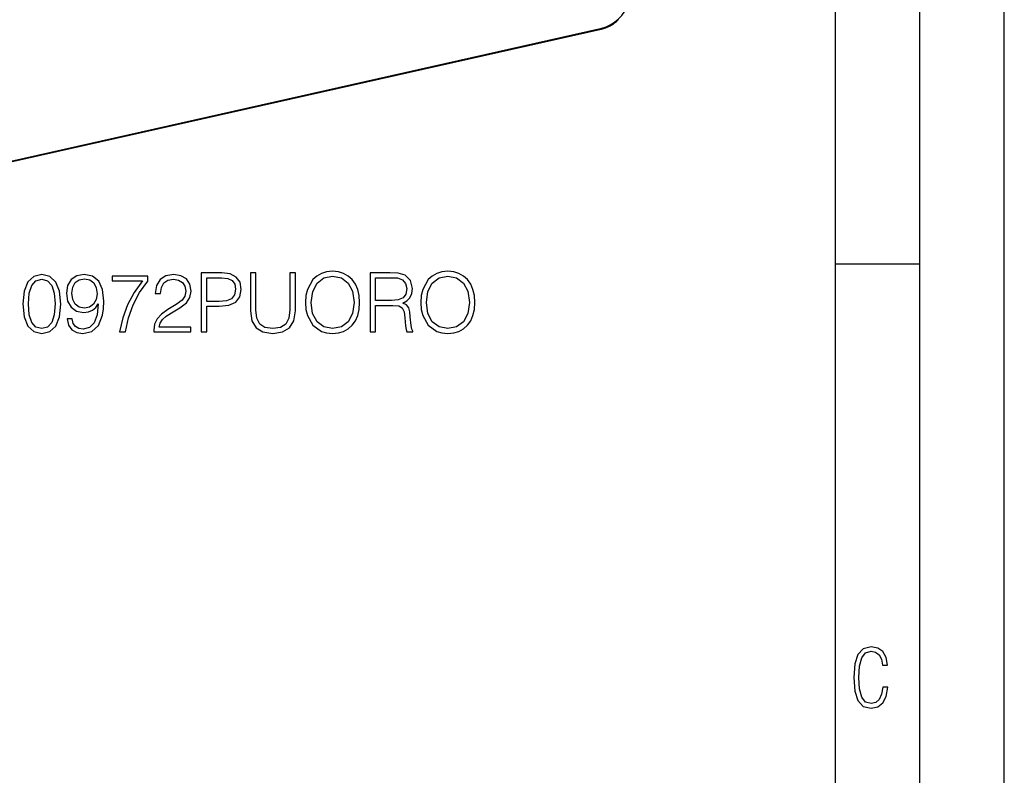
# Model space of a CAD drawing. Extents: x 0 to 420, y 0 to 297.
# Drawn here: x 362 to 420, y 164 to 209 of the extents above; entities that cross this region are included whole.
import ezdxf

# ---------------------------------------------------------------- set-up
doc = ezdxf.new("R2010")
doc.units = 0
doc.layers.get('0').update_dxf_attribs({"linetype": 'CONTINUOUS'})

msp = doc.modelspace()

# ---------------------------------------------------------------- linework, layer by layer
at = {"color": 7}
for p, q in [((420, 0), (420, 297)), ((420, 0), (420, 297)), ((415, 4.99976), (415, 292)), ((410, 9.99976), (410, 287)), ((307.138184, 188.564606), (396.106628, 208.586273)), ((307.162933, 188.616348), (396.131378, 208.638016)), ((410, 194.666), (415, 194.666))]:
    msp.add_line(p, q, dxfattribs=at)
for points in [[(396.131378, 208.638), (396.389923, 208.71698), (396.64328, 208.835999), (396.886139, 208.992554), (397.113678, 209.183533), (397.321198, 209.404968), (397.504547, 209.652435), (397.659943, 209.920837), (397.784149, 210.204742), (397.874725, 210.498352), (397.92984, 210.795715), (397.948334, 211.090729)], [(396.106628, 208.586273), (396.174225, 208.602844), (396.241699, 208.622086), (396.308899, 208.643982), (396.375793, 208.668488), (396.462402, 208.7043), (396.548126, 208.744415), (396.638458, 208.791855), (396.702515, 208.828827), (396.765747, 208.868164), (396.828125, 208.90979), (396.889526, 208.953674), (396.94989, 208.999756), (397.009155, 209.047958), (397.06723, 209.098236), (397.124084, 209.150528)], [(396.106598, 208.586273), (396.111359, 208.587952), (396.115753, 208.590851), (396.119659, 208.594879), (396.123077, 208.599976), (396.126007, 208.606049), (396.128326, 208.613037), (396.130035, 208.620758), (396.131012, 208.62915), (396.131378, 208.638)]]:
    msp.add_lwpolyline(points, dxfattribs=at)
for points in [[(361.825775, 192.287842), (361.898804, 191.528458), (362.113007, 190.978378), (362.46347, 190.647369), (362.940521, 190.535416), (363.41272, 190.642502), (363.768066, 190.978378), (363.982269, 191.52359), (364.06015, 192.282974), (363.982269, 193.037491), (363.768066, 193.58757), (363.41272, 193.918579), (362.940521, 194.035416), (362.46347, 193.923447), (362.113007, 193.592438), (361.898804, 193.042358)], [(364.736786, 191.397018), (364.43985, 191.397018), (364.532318, 191.031937), (364.727051, 190.759338), (365.009369, 190.593826), (365.379333, 190.535416), (365.909943, 190.657104), (366.299377, 191.017334), (366.537903, 191.620941), (366.596313, 192.005508), (366.620636, 192.453354), (366.542755, 193.134857), (366.318848, 193.631378), (365.948883, 193.933182), (365.452362, 194.035416), (365.014252, 193.952652), (364.683228, 193.733597), (364.473907, 193.37825), (364.400879, 192.92067), (364.469055, 192.443619), (364.678375, 192.088257), (364.999634, 191.864334), (365.423157, 191.786453), (365.705475, 191.815659), (365.944, 191.917892), (366.138733, 192.078522), (366.289642, 192.302444), (366.216614, 191.645279), (366.046234, 191.173096), (365.773621, 190.885895), (365.403687, 190.793411), (365.145691, 190.832352), (364.946106, 190.949173), (364.809784, 191.134155)], [(367.555267, 190.632767), (367.896027, 190.632767), (368.076141, 191.460312), (368.353607, 192.239166), (368.738159, 192.95961), (369.229828, 193.641113), (369.229828, 193.938049), (367.112305, 193.938049), (367.112305, 193.650848), (368.903687, 193.650848), (368.416901, 192.964478), (368.027466, 192.234299), (367.740265, 191.455444)], [(369.580322, 190.632767), (371.775726, 190.632767), (371.775726, 190.905365), (369.896729, 190.905365), (369.955139, 191.14389), (370.101166, 191.362946), (370.320221, 191.562531), (370.626892, 191.762115), (371.133148, 192.049316), (371.522583, 192.35112), (371.727051, 192.672409), (371.795197, 193.052094), (371.722168, 193.456131), (371.512848, 193.76767), (371.186707, 193.962387), (370.763214, 194.035416), (370.300751, 193.95752), (369.959991, 193.738464), (369.740936, 193.387985), (369.658203, 192.906067), (369.979462, 192.906067), (370.028168, 193.271149), (370.179047, 193.534012), (370.422455, 193.689789), (370.753479, 193.748199), (371.050415, 193.699524), (371.279205, 193.563232), (371.42038, 193.33931), (371.473907, 193.042358), (371.42038, 192.755157), (371.264587, 192.511765), (370.909241, 192.248901), (370.41272, 191.951965), (370.042755, 191.684235), (369.779907, 191.401886), (369.624115, 191.090347), (369.575439, 190.734985)], [(372.393951, 190.632767), (372.71521, 190.632767), (372.71521, 192.15155), (373.459991, 192.15155), (374.029541, 192.209961), (374.438446, 192.394943), (374.681854, 192.706482), (374.764587, 193.14946), (374.691589, 193.577835), (374.472534, 193.884506), (374.117157, 194.069489), (373.615784, 194.132767), (372.393951, 194.132767)], [(372.71521, 192.438751), (372.71521, 193.845566), (373.601166, 193.845566), (373.97113, 193.801758), (374.229126, 193.675186), (374.380035, 193.460999), (374.433594, 193.154327), (374.3703, 192.818436), (374.195068, 192.59938), (373.89325, 192.472824), (373.464874, 192.438751)], [(375.309784, 194.132767), (375.309784, 191.883804), (375.392548, 191.2948), (375.640808, 190.871292), (376.054565, 190.623032), (376.638733, 190.535416), (377.218018, 190.623032), (377.631775, 190.871292), (377.884888, 191.2948), (377.972534, 191.883804), (377.972534, 194.132767), (377.651245, 194.132767), (377.651245, 191.927628), (377.592834, 191.435959), (377.41272, 191.090347), (377.101166, 190.885895), (376.638733, 190.822617), (376.171417, 190.885895), (375.859863, 191.090347), (375.684631, 191.435959), (375.631073, 191.927628), (375.631073, 194.132767)], [(378.576141, 192.380325), (378.600464, 191.966568), (378.68811, 191.606339), (379.009369, 191.027069), (379.515625, 190.661972), (379.827179, 190.569489), (380.177673, 190.535416), (380.523285, 190.569489), (380.834839, 190.661972), (381.112305, 190.812881), (381.345947, 191.027069), (381.530945, 191.289932), (381.667236, 191.606339), (381.75, 191.966568), (381.784058, 192.380325), (381.754852, 192.78923), (381.667236, 193.14946), (381.530945, 193.465866), (381.345947, 193.733597), (381.112305, 193.942917), (380.834839, 194.093826), (380.523285, 194.191177), (380.177673, 194.22525), (379.827179, 194.191177), (379.515625, 194.093826), (379.243042, 193.942917), (379.009369, 193.733597), (378.68811, 193.14946), (378.600464, 192.784363)], [(378.907166, 192.380325), (378.999634, 193.032623), (379.257629, 193.524277), (379.661682, 193.830963), (380.177673, 193.938049), (380.698517, 193.830963), (381.097687, 193.524277), (381.360565, 193.037491), (381.453064, 192.380325), (381.360565, 191.718307), (381.097687, 191.231522), (380.698517, 190.924835), (380.177673, 190.822617), (379.656799, 190.924835), (379.257629, 191.231522), (378.994781, 191.718307)], [(382.412018, 190.632767), (382.733307, 190.632767), (382.733307, 192.200226), (383.755554, 192.200226), (384.101166, 192.166153), (384.310486, 192.049316), (384.417572, 191.820526), (384.47113, 191.455444), (384.510071, 190.992996), (384.539276, 190.773941), (384.587952, 190.632767), (384.943298, 190.632767), (384.943298, 190.681442), (384.8703, 190.793411), (384.83136, 191.002731), (384.787537, 191.528458), (384.753479, 191.825394), (384.690186, 192.054184), (384.563629, 192.224564), (384.349426, 192.341385), (384.587952, 192.467957), (384.768066, 192.652939), (384.875153, 192.901199), (384.914093, 193.203003), (384.802155, 193.670319), (384.485718, 193.991592), (384.076843, 194.113297), (383.580322, 194.132767), (382.412018, 194.132767)], [(382.733307, 192.487427), (382.733307, 193.845566), (383.643585, 193.845566), (384.023285, 193.826096), (384.320221, 193.723862), (384.510071, 193.499939), (384.583099, 193.193268), (384.524689, 192.867126), (384.359161, 192.648071), (384.07196, 192.5215), (383.663055, 192.487427)], [(385.410645, 192.380325), (385.434967, 191.966568), (385.522583, 191.606339), (385.843872, 191.027069), (386.350128, 190.661972), (386.661682, 190.569489), (387.012146, 190.535416), (387.357788, 190.569489), (387.669312, 190.661972), (387.946777, 190.812881), (388.18045, 191.027069), (388.365417, 191.289932), (388.50174, 191.606339), (388.584473, 191.966568), (388.618561, 192.380325), (388.589355, 192.78923), (388.50174, 193.14946), (388.365417, 193.465866), (388.18045, 193.733597), (387.946777, 193.942917), (387.669312, 194.093826), (387.357788, 194.191177), (387.012146, 194.22525), (386.661682, 194.191177), (386.350128, 194.093826), (386.077515, 193.942917), (385.843872, 193.733597), (385.522583, 193.14946), (385.434967, 192.784363)], [(385.741638, 192.380325), (385.834137, 193.032623), (386.092133, 193.524277), (386.496155, 193.830963), (387.012146, 193.938049), (387.53302, 193.830963), (387.93219, 193.524277), (388.195068, 193.037491), (388.287537, 192.380325), (388.195068, 191.718307), (387.93219, 191.231522), (387.53302, 190.924835), (387.012146, 190.822617), (386.491302, 190.924835), (386.092133, 191.231522), (385.829254, 191.718307)], [(362.156799, 192.287842), (362.200623, 192.930405), (362.346649, 193.387985), (362.590057, 193.655716), (362.940521, 193.748199), (363.286163, 193.655716), (363.534424, 193.387985), (363.68045, 192.930405), (363.729126, 192.287842), (363.68045, 191.635544), (363.534424, 191.182831), (363.286163, 190.910233), (362.940521, 190.822617), (362.590057, 190.910233), (362.346649, 191.182831), (362.200623, 191.640411)], [(364.731903, 192.935272), (364.775726, 193.290619), (364.921753, 193.558365), (365.150543, 193.718994), (365.476685, 193.777405), (365.783356, 193.714127), (366.017029, 193.534012), (366.167938, 193.251678), (366.221466, 192.886597), (366.163055, 192.545837), (366.007294, 192.282974), (365.768768, 192.102859), (365.466949, 192.044449), (365.155426, 192.102859), (364.921753, 192.273239), (364.780579, 192.550705)], [(413.098236, 169.552216), (412.802246, 169.552216), (412.727081, 169.129395), (412.586151, 168.82402), (412.374725, 168.640808), (412.106934, 168.579727), (411.778076, 168.673691), (411.552582, 168.964966), (411.421051, 169.448853), (411.378754, 170.130066), (411.421051, 170.80658), (411.552582, 171.290466), (411.778076, 171.581741), (412.106934, 171.680405), (412.370026, 171.624023), (412.576752, 171.468994), (412.712982, 171.210602), (412.774048, 170.862946), (413.074738, 170.862946), (412.994873, 171.323349), (412.802246, 171.661606), (412.496887, 171.873016), (412.106934, 171.948181), (411.637146, 171.835434), (411.317688, 171.497177), (411.129761, 170.928726), (411.073395, 170.130066), (411.129761, 169.322006), (411.317688, 168.753555), (411.637146, 168.415298), (412.106934, 168.307251), (412.501587, 168.382416), (412.802246, 168.61731), (412.999573, 169.007248)]]:
    msp.add_lwpolyline(points, close=True, dxfattribs=at)

doc.saveas('drawing.dxf')
